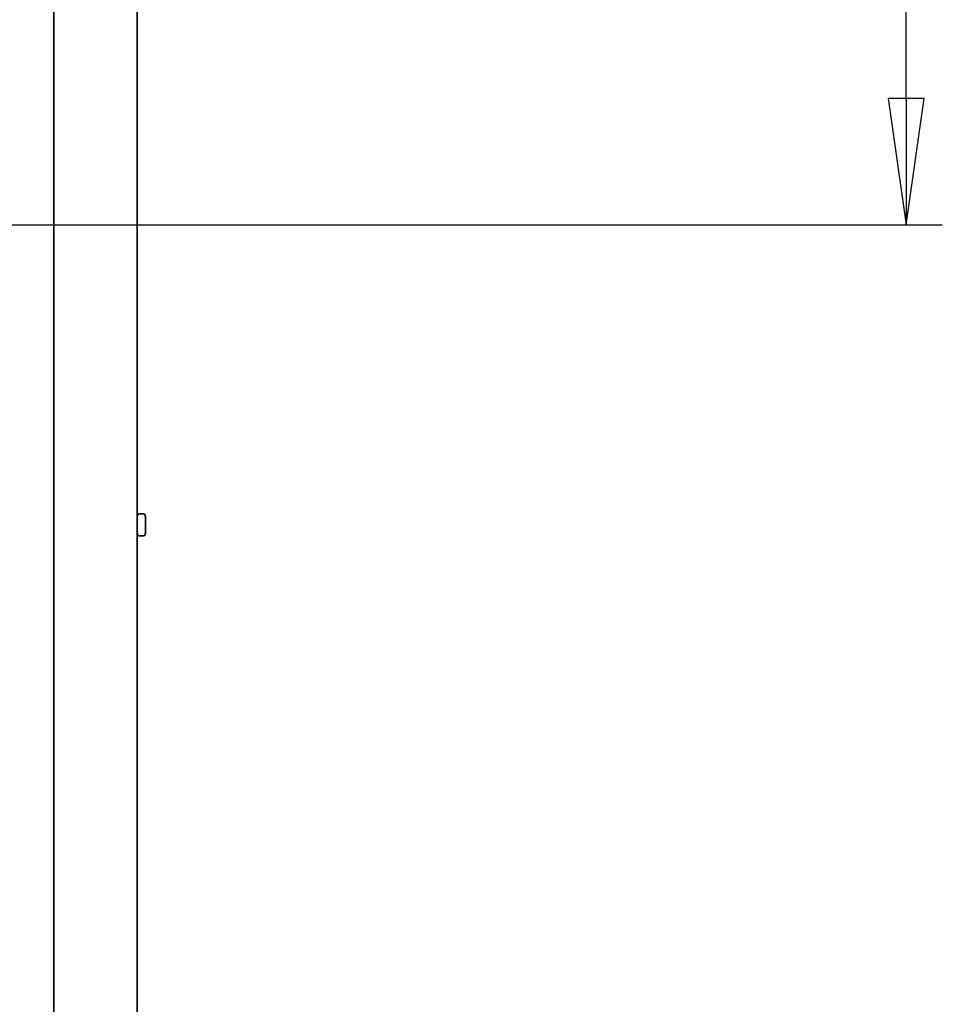
# Model space of a CAD drawing. Units: millimetres. Extents: x 104 to 3757, y 104 to 5356.
# Drawn here: x 1907 to 2238, y 1901 to 2256 of the extents above; entities that cross this region are included whole.
import ezdxf

# ---------------------------------------------------------------- set-up
doc = ezdxf.new("R2010")
doc.units = ezdxf.units.MM
doc.header["$LTSCALE"] = 13
doc.layers.add('Bemaßung (ISO)', color=7, linetype='Continuous', lineweight=25)
doc.layers.add('Sichtbar (ISO)', color=7, linetype='Continuous', lineweight=35)
doc.styles.add('StandardISO-35', font='arial.ttf')
doc.dimstyles.new('Standard (DIN)', dxfattribs={"dimscale": 13, "dimtxt": 3.5, "dimasz": 3.5, "dimexe": 1, "dimexo": 0, "dimgap": 0.5, "dimtad": 1, "dimrnd": 1e-08, "dimdsep": 46, "dimtxsty": 'StandardISO-35', "dimblk": 'Filled-1', "dimcen": 0.09, "dimdle": 10, "dimclrd": 256, "dimclre": 256, "dimclrt": 256, "dimazin": 2, "dimtfac": 0.714286, "dimtmove": 0, "dimatfit": 3, "dimldrblk": 'Filled-1', "dimfxl": 0, "dimtolj": 1, "dimlwd": -1, "dimlwe": -1, "dimarcsym": 0})

# ---------------------------------------------------------------- blocks, each defined once
blk = doc.blocks.new('Filled-1')
at = {"color": 0}
for p, q in [((0, 0), (-1, 0.1429)), ((-1, 0.1429), (-1, -0.1429)), ((-1, 0), (0, 0)), ((-1, -0.1429), (0, 0))]:
    blk.add_line(p, q, dxfattribs=at)
at = {"color": 0, "flags": 128}
blk.add_lwpolyline([(-1, -0.1429), (0, 0)], dxfattribs=at)
at = {"color": 0}
blk.add_solid([(-1, -0.1429), (0, 0), (-1, 0.1429), (-1, -0.1429)], dxfattribs=at)
blk = doc.blocks.new('*D11')
at = {"layer": 'Bemaßung (ISO)'}
for p, q in [((1947.2, 2584.98), (2238.46, 2584.98)), ((2225.46, 2227.36), (2225.46, 2539.48)), ((1669.96, 2181.86), (2238.46, 2181.86))]:
    blk.add_line(p, q, dxfattribs=at)
at = {"layer": 'Defpoints', "color": 0}
for p in [(1947.2, 2584.98), (2225.46, 2584.98), (1669.96, 2181.86)]:
    blk.add_point(p, dxfattribs=at)
at = {"layer": 'Bemaßung (ISO)', "xscale": 45.5, "yscale": 45.5, "zscale": 45.5}
for p, rotation in [((2225.46, 2584.98), 90), ((2225.46, 2181.86), 270)]:
    blk.add_blockref('Filled-1', p, dxfattribs=dict(at, rotation=rotation))
at = {"layer": 'Bemaßung (ISO)', "insert": (2172.47, 2288.35), "char_height": 45.5, "attachment_point": 1, "rotation": 90, "style": 'StandardISO-35'}
blk.add_mtext('\\A1;403.12', dxfattribs=at)

msp = doc.modelspace()

# ---------------------------------------------------------------- linework, layer by layer
at = {"layer": 'Sichtbar (ISO)'}
for p, q in [((1918.9638, 2584.0924), (1918.9638, 1567.8724)), ((1948.9638, 2583.2224), (1948.9638, 1568.7424)), ((1950.9638, 2077.9824), (1949.9638, 2077.9824)), ((1951.9638, 2076.9824), (1951.9638, 2070.9824)), ((1950.9638, 2069.9824), (1949.9638, 2069.9824))]:
    msp.add_line(p, q, dxfattribs=at)
for centre, start, end in [((1949.9638, 2076.9824), 90, 180), ((1950.9638, 2076.9824), 0, 90), ((1949.9638, 2070.9824), 180, 270), ((1950.9638, 2070.9824), 270, 0)]:
    msp.add_arc(centre, 1, start, end, dxfattribs=at)

# ---------------------------------------------------------------- dimensions: what is measured, and where the dimension line sits
at = {"layer": 'Bemaßung (ISO)'}
dim = msp.add_linear_dim(base=(2225.4638, 2584.9824), p1=(1669.9638, 2181.8624), p2=(1947.2038, 2584.9824), angle=90, dimstyle='Standard (DIN)', override={"dimdec": 2, "dimtp": 0, "dimtm": 0, "dimtdec": 2, "dimtofl": 0, "dimatfit": 1}, dxfattribs=at)
dim.commit()
dim.dimension.update_dxf_attribs({"geometry": '*D11', "text_midpoint": (2225.4638, 2383.4824), "dimtype": 160})

doc.saveas('drawing.dxf')
